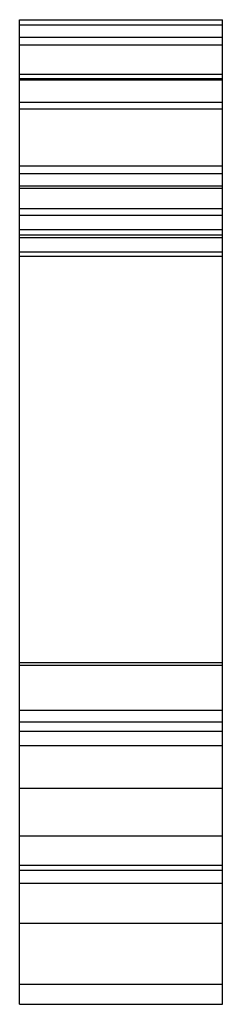
# Model space of a CAD drawing. Units: millimetres. Extents: x 26 to 379, y -16 to 341.
# Drawn here: x 155 to 165, y 253 to 302 of the extents above; entities that cross this region are included whole.
import ezdxf

# ---------------------------------------------------------------- set-up
doc = ezdxf.new("R2010")
doc.units = ezdxf.units.MM
doc.linetypes.add('SLD-Сплошная', pattern=[0])

msp = doc.modelspace()

# ---------------------------------------------------------------- linework, layer by layer
at = {"color": 7, "linetype": 'SLD-Сплошная'}
for p, q in [((155.218, 301.791), (165.218, 301.791)), ((155.218, 301.543), (155.218, 301.791)), ((165.218, 301.543), (165.218, 301.791)), ((155.218, 301.543), (165.218, 301.543)), ((155.218, 300.926), (155.218, 301.543)), ((165.218, 300.926), (165.218, 301.543)), ((155.218, 300.926), (165.218, 300.926)), ((155.218, 300.553), (155.218, 300.926)), ((165.218, 300.553), (165.218, 300.926)), ((155.218, 300.553), (165.218, 300.553)), ((155.218, 299.105), (155.218, 300.553)), ((165.218, 299.105), (165.218, 300.553)), ((155.218, 299.105), (165.218, 299.105)), ((155.218, 298.899), (155.218, 299.105)), ((155.218, 298.899), (165.218, 298.899)), ((155.218, 298.83), (155.218, 298.899)), ((155.218, 298.83), (165.218, 298.83)), ((155.218, 298.828), (155.218, 298.83)), ((155.218, 298.828), (165.218, 298.828)), ((155.218, 297.729), (155.218, 298.828)), ((165.218, 298.899), (165.218, 299.105)), ((165.218, 298.83), (165.218, 298.899)), ((165.218, 298.828), (165.218, 298.83)), ((165.218, 297.729), (165.218, 298.828)), ((155.218, 297.729), (165.218, 297.729)), ((155.218, 297.404), (155.218, 297.729)), ((155.218, 297.404), (165.218, 297.404)), ((155.218, 294.591), (155.218, 297.404)), ((165.218, 297.404), (165.218, 297.729)), ((165.218, 294.591), (165.218, 297.404)), ((155.218, 294.591), (165.218, 294.591)), ((155.218, 294.213), (155.218, 294.591)), ((165.218, 294.213), (165.218, 294.591)), ((155.218, 294.213), (165.218, 294.213)), ((155.218, 293.589), (155.218, 294.213)), ((165.218, 293.589), (165.218, 294.213)), ((165.218, 293.589), (155.218, 293.589)), ((155.218, 293.499), (155.218, 293.589)), ((155.218, 293.499), (165.218, 293.499)), ((155.218, 292.485), (155.218, 293.499)), ((165.218, 293.499), (165.218, 293.589)), ((165.218, 292.485), (165.218, 293.499)), ((155.218, 292.485), (165.218, 292.485)), ((155.218, 292.162), (155.218, 292.485)), ((165.218, 292.162), (165.218, 292.485)), ((155.218, 292.162), (165.218, 292.162)), ((155.218, 291.453), (155.218, 292.162)), ((165.218, 291.453), (165.218, 292.162)), ((155.218, 291.453), (165.218, 291.453)), ((155.218, 291.202), (155.218, 291.453)), ((155.218, 291.202), (165.218, 291.202)), ((155.218, 291.061), (155.218, 291.202)), ((155.218, 291.061), (165.218, 291.061)), ((155.218, 290.357), (155.218, 291.061)), ((165.218, 291.202), (165.218, 291.453)), ((165.218, 291.061), (165.218, 291.202)), ((165.218, 290.357), (165.218, 291.061)), ((155.218, 290.357), (165.218, 290.357)), ((155.218, 290.145), (155.218, 290.357)), ((155.218, 290.145), (165.218, 290.145)), ((155.218, 270.132), (155.218, 290.145)), ((165.218, 290.145), (165.218, 290.357)), ((165.218, 270.132), (165.218, 290.145)), ((155.218, 270.132), (165.218, 270.132)), ((155.218, 269.99), (155.218, 270.132)), ((155.218, 269.99), (165.218, 269.99)), ((155.218, 267.779), (155.218, 269.99)), ((165.218, 269.99), (165.218, 270.132)), ((165.218, 267.779), (165.218, 269.99)), ((155.218, 267.779), (165.218, 267.779)), ((155.218, 267.209), (155.218, 267.779)), ((165.218, 267.209), (165.218, 267.779)), ((155.218, 267.209), (165.218, 267.209)), ((155.218, 266.741), (155.218, 267.209)), ((165.218, 266.741), (165.218, 267.209)), ((155.218, 266.741), (165.218, 266.741)), ((155.218, 266.041), (155.218, 266.741)), ((165.218, 266.041), (165.218, 266.741)), ((155.218, 266.041), (165.218, 266.041)), ((155.218, 263.941), (155.218, 266.041)), ((165.218, 263.941), (165.218, 266.041)), ((155.218, 263.941), (165.218, 263.941)), ((155.218, 261.594), (155.218, 263.941)), ((165.218, 261.594), (165.218, 263.941)), ((155.218, 261.594), (165.218, 261.594)), ((155.218, 260.138), (155.218, 261.594)), ((165.218, 260.138), (165.218, 261.594)), ((155.218, 260.138), (165.218, 260.138)), ((155.218, 259.891), (155.218, 260.138)), ((165.218, 259.891), (165.218, 260.138)), ((155.218, 259.891), (165.218, 259.891)), ((155.218, 259.263), (155.218, 259.891)), ((165.218, 259.263), (165.218, 259.891)), ((155.218, 259.263), (165.218, 259.263)), ((155.218, 257.291), (155.218, 259.263)), ((165.218, 257.291), (165.218, 259.263)), ((155.218, 257.291), (165.218, 257.291)), ((155.218, 254.291), (155.218, 257.291)), ((165.218, 254.291), (165.218, 257.291)), ((155.218, 254.291), (165.218, 254.291)), ((155.218, 253.291), (155.218, 254.291)), ((165.218, 253.291), (165.218, 254.291)), ((155.218, 253.291), (165.218, 253.291))]:
    msp.add_line(p, q, dxfattribs=at)

doc.saveas('drawing.dxf')
